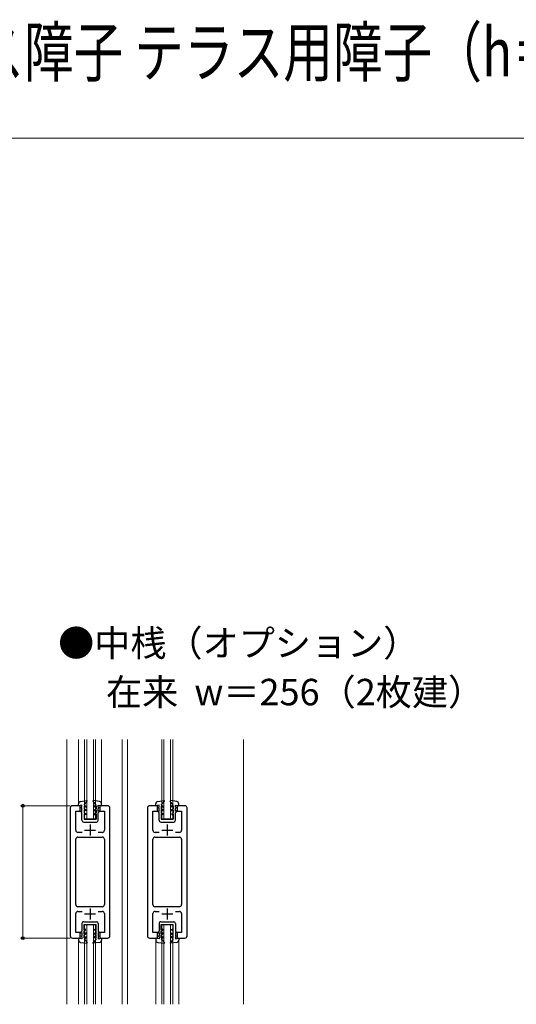
# Model space of a CAD drawing. Extents: x 0 to 1050, y 0 to 1584.
# Drawn here: x 531 to 756, y 1137 to 1584 of the extents above; entities that cross this region are included whole.
import ezdxf

# ---------------------------------------------------------------- set-up
doc = ezdxf.new("R2010")
doc.units = 0
for name, color, linetype, lineweight in [('USER1', 3, 'CONTINUOUS', 13), ('YKK_11', 7, 'CONTINUOUS', 30), ('YKK_12', 2, 'CONTINUOUS', 13), ('YKK_13', 4, 'CONTINUOUS', 30), ('YKK_D', 6, 'CONTINUOUS', 13), ('YKK_ZWAK', 7, 'CONTINUOUS', 30)]:
    doc.layers.add(name, color=color, linetype=linetype, lineweight=lineweight)
doc.styles.add('text-b', font='txt')

msp = doc.modelspace()

# ---------------------------------------------------------------- linework, layer by layer
at = {"layer": 'YKK_11', "linetype": 'ByBlock', "lineweight": -2, "ltscale": 0.5}
for p, q in [((558.34, 1227.44), (554.84, 1227.44)), ((558.34, 1224.94), (558.34, 1227.44)), ((570.84, 1227.44), (567.34, 1227.44)), ((567.34, 1227.44), (567.34, 1224.94)), ((593.34, 1227.44), (589.84, 1227.44)), ((593.34, 1224.94), (593.34, 1227.44)), ((605.84, 1227.44), (602.34, 1227.44)), ((602.34, 1227.44), (602.34, 1224.94)), ((553.84, 1226.44), (553.84, 1168.44)), ((556.34, 1216.34), (556.34, 1224.94)), ((556.34, 1224.94), (558.34, 1224.94)), ((567.34, 1224.94), (569.34, 1224.94)), ((569.34, 1224.94), (569.34, 1216.34)), ((571.84, 1168.44), (571.84, 1226.44)), ((588.84, 1226.44), (588.84, 1168.44)), ((591.34, 1216.34), (591.34, 1224.94)), ((591.34, 1224.94), (593.34, 1224.94)), ((602.34, 1224.94), (604.34, 1224.94)), ((604.34, 1224.94), (604.34, 1216.34)), ((606.84, 1168.44), (606.84, 1226.44)), ((559.19, 1215.34), (557.34, 1215.34)), ((568.34, 1215.34), (566.49, 1215.34)), ((594.19, 1215.34), (592.34, 1215.34)), ((603.34, 1215.34), (601.49, 1215.34)), ((556.34, 1182.64), (556.34, 1212.24)), ((557.34, 1213.24), (568.34, 1213.24)), ((569.34, 1212.24), (569.34, 1182.64)), ((591.34, 1182.64), (591.34, 1212.24)), ((592.34, 1213.24), (603.34, 1213.24)), ((604.34, 1212.24), (604.34, 1182.64)), ((556.34, 1169.94), (556.34, 1178.54)), ((568.34, 1181.64), (557.34, 1181.64)), ((557.34, 1179.54), (559.19, 1179.54)), ((566.49, 1179.54), (568.34, 1179.54)), ((569.34, 1178.54), (569.34, 1169.94)), ((591.34, 1169.94), (591.34, 1178.54)), ((603.34, 1181.64), (592.34, 1181.64)), ((592.34, 1179.54), (594.19, 1179.54)), ((601.49, 1179.54), (603.34, 1179.54)), ((604.34, 1178.54), (604.34, 1169.94)), ((558.34, 1169.94), (556.34, 1169.94)), ((558.34, 1167.44), (558.34, 1169.94)), ((569.34, 1169.94), (567.34, 1169.94)), ((567.34, 1169.94), (567.34, 1167.44)), ((593.34, 1169.94), (591.34, 1169.94)), ((593.34, 1167.44), (593.34, 1169.94)), ((604.34, 1169.94), (602.34, 1169.94)), ((602.34, 1169.94), (602.34, 1167.44)), ((554.84, 1167.44), (558.34, 1167.44)), ((567.34, 1167.44), (570.84, 1167.44)), ((589.84, 1167.44), (593.34, 1167.44)), ((602.34, 1167.44), (605.84, 1167.44))]:
    msp.add_line(p, q, dxfattribs=at)
at = {"layer": 'YKK_11', "ltscale": 0.5}
for p, q in [((562.84, 1218.94), (562.84, 1213.94)), ((597.84, 1218.94), (597.84, 1213.94)), ((560.34, 1216.44), (565.34, 1216.44)), ((595.34, 1216.44), (600.34, 1216.44)), ((560.34, 1178.44), (565.34, 1178.44)), ((562.84, 1180.94), (562.84, 1175.94)), ((595.34, 1178.44), (600.34, 1178.44)), ((597.84, 1180.94), (597.84, 1175.94))]:
    msp.add_line(p, q, dxfattribs=at)
at = {"layer": 'YKK_11', "linetype": 'ByBlock', "lineweight": -2, "ltscale": 0.5}
for centre, start, end in [((554.84, 1226.44), 90.0009, 180.0009), ((570.84, 1226.44), 360, 90.0009), ((589.84, 1226.44), 90.0009, 180.0009), ((605.84, 1226.44), 360, 90.0009), ((557.34, 1216.34), 180, 270), ((568.34, 1216.34), 269.9996, 359.9996), ((592.34, 1216.34), 180, 270), ((603.34, 1216.34), 269.9996, 359.9996), ((557.34, 1212.24), 90, 180), ((568.34, 1212.24), 0, 90), ((592.34, 1212.24), 90, 180), ((603.34, 1212.24), 0, 90), ((557.34, 1182.64), 180, 270), ((568.34, 1182.64), 269.9996, 359.9996), ((592.34, 1182.64), 180, 270), ((603.34, 1182.64), 269.9996, 359.9996), ((557.34, 1178.54), 90, 180), ((568.34, 1178.54), 0, 90), ((592.34, 1178.54), 90, 180), ((603.34, 1178.54), 0, 90), ((554.84, 1168.44), 179.9991, 269.9991), ((570.84, 1168.44), 269.9995, 0.0004), ((589.84, 1168.44), 179.9991, 269.9991), ((605.84, 1168.44), 269.9995, 0.0004)]:
    msp.add_arc(centre, 1, start, end, dxfattribs=at)
at = {"layer": 'YKK_12'}
for p, q in [((552.34, 1257.44), (552.34, 1137.44)), ((557.64, 1257.44), (557.64, 1228.37)), ((560.34, 1221.44), (560.34, 1257.44)), ((561.34, 1221.44), (561.34, 1257.44)), ((564.34, 1221.44), (564.34, 1257.44)), ((565.34, 1221.44), (565.34, 1257.44)), ((568.04, 1257.44), (568.04, 1228.37)), ((577.34, 1257.44), (577.34, 1137.44)), ((579.84, 1257.44), (579.84, 1137.44)), ((595.34, 1221.44), (595.34, 1257.44)), ((596.34, 1221.44), (596.34, 1257.44)), ((599.34, 1221.44), (599.34, 1257.44)), ((600.34, 1221.44), (600.34, 1257.44)), ((632.34, 1257.44), (632.34, 1137.44)), ((560.34, 1221.44), (565.34, 1221.44)), ((595.34, 1221.44), (600.34, 1221.44)), ((560.34, 1173.44), (565.34, 1173.44)), ((560.34, 1137.44), (560.34, 1173.44)), ((561.34, 1137.44), (561.34, 1173.44)), ((564.34, 1137.44), (564.34, 1173.44)), ((565.34, 1137.44), (565.34, 1173.44)), ((595.34, 1173.44), (600.34, 1173.44)), ((595.34, 1137.44), (595.34, 1173.44)), ((596.34, 1137.44), (596.34, 1173.44)), ((599.34, 1137.44), (599.34, 1173.44)), ((600.34, 1137.44), (600.34, 1173.44)), ((557.64, 1166.51), (557.64, 1137.44)), ((568.04, 1166.51), (568.04, 1137.44)), ((592.64, 1166.51), (592.64, 1137.44)), ((603.04, 1166.51), (603.04, 1137.44))]:
    msp.add_line(p, q, dxfattribs=at)
at = {"layer": 'YKK_13'}
for p, q in [((557.64, 1227.45), (557.64, 1228.37)), ((559.14, 1227.75), (557.64, 1227.45)), ((558.5, 1229.37), (561.37, 1229.75)), ((559.14, 1226.75), (559.14, 1227.75)), ((560.14, 1227.75), (561.51, 1229.51)), ((560.14, 1227.75), (561.04, 1227.23)), ((560.14, 1227.29), (560.14, 1226.05)), ((560.14, 1227.29), (561.04, 1226.77)), ((561.04, 1227.23), (561.04, 1226.77)), ((565.54, 1227.75), (564.17, 1229.51)), ((567.17, 1229.37), (564.3, 1229.75)), ((565.54, 1227.75), (564.64, 1227.23)), ((565.54, 1227.29), (564.64, 1226.77)), ((564.64, 1227.23), (564.64, 1226.77)), ((565.54, 1227.29), (565.54, 1226.05)), ((566.54, 1227.75), (568.04, 1227.45)), ((566.54, 1226.75), (566.54, 1227.75)), ((568.04, 1227.45), (568.04, 1228.37)), ((592.64, 1227.45), (592.64, 1228.37)), ((594.14, 1227.75), (592.64, 1227.45)), ((593.5, 1229.37), (596.37, 1229.75)), ((594.14, 1226.75), (594.14, 1227.75)), ((595.14, 1227.75), (596.51, 1229.51)), ((595.14, 1227.75), (596.04, 1227.23)), ((595.14, 1227.29), (595.14, 1226.05)), ((595.14, 1227.29), (596.04, 1226.77)), ((596.04, 1227.23), (596.04, 1226.77)), ((600.54, 1227.75), (599.17, 1229.51)), ((602.17, 1229.37), (599.3, 1229.75)), ((600.54, 1227.75), (599.64, 1227.23)), ((600.54, 1227.29), (599.64, 1226.77)), ((599.64, 1227.23), (599.64, 1226.77)), ((600.54, 1227.29), (600.54, 1226.05)), ((601.54, 1227.75), (603.04, 1227.45)), ((601.54, 1226.75), (601.54, 1227.75)), ((603.04, 1227.45), (603.04, 1228.37)), ((558.64, 1225.12), (559.14, 1224.83)), ((558.64, 1224.75), (558.64, 1225.12)), ((559.14, 1224.25), (558.64, 1224.75)), ((559.14, 1226.75), (558.84, 1226.75)), ((558.84, 1226.75), (558.84, 1226.55)), ((559.14, 1226.25), (558.84, 1226.55)), ((559.14, 1224.83), (559.14, 1226.25)), ((559.14, 1220.84), (559.14, 1224.25)), ((561.04, 1225.53), (560.14, 1226.05)), ((561.04, 1225.07), (560.14, 1225.59)), ((560.14, 1225.59), (560.14, 1224.25)), ((560.14, 1224.25), (560.84, 1223.85)), ((560.84, 1223.38), (560.14, 1223.79)), ((560.14, 1223.79), (560.14, 1221.34)), ((560.84, 1223.85), (560.84, 1223.38)), ((561.04, 1225.53), (561.04, 1225.07)), ((564.64, 1225.53), (565.54, 1226.05)), ((564.64, 1225.07), (565.54, 1225.59)), ((564.64, 1225.53), (564.64, 1225.07)), ((565.54, 1224.25), (564.84, 1223.85)), ((564.84, 1223.85), (564.84, 1223.38)), ((564.84, 1223.38), (565.54, 1223.79)), ((565.54, 1225.59), (565.54, 1224.25)), ((565.54, 1223.79), (565.54, 1221.35)), ((566.54, 1226.75), (566.84, 1226.75)), ((566.54, 1226.25), (566.84, 1226.55)), ((566.54, 1224.83), (566.54, 1226.25)), ((567.04, 1225.12), (566.54, 1224.83)), ((566.54, 1224.25), (567.04, 1224.75)), ((566.54, 1220.85), (566.54, 1224.25)), ((566.84, 1226.75), (566.84, 1226.55)), ((567.04, 1224.75), (567.04, 1225.12)), ((593.64, 1225.12), (594.14, 1224.83)), ((593.64, 1224.75), (593.64, 1225.12)), ((594.14, 1224.25), (593.64, 1224.75)), ((594.14, 1226.75), (593.84, 1226.75)), ((593.84, 1226.75), (593.84, 1226.55)), ((594.14, 1226.25), (593.84, 1226.55)), ((594.14, 1224.83), (594.14, 1226.25)), ((594.14, 1220.84), (594.14, 1224.25)), ((596.04, 1225.53), (595.14, 1226.05)), ((596.04, 1225.07), (595.14, 1225.59)), ((595.14, 1225.59), (595.14, 1224.25)), ((595.14, 1224.25), (595.84, 1223.85)), ((595.84, 1223.38), (595.14, 1223.79)), ((595.14, 1223.79), (595.14, 1221.34)), ((595.84, 1223.85), (595.84, 1223.38)), ((596.04, 1225.53), (596.04, 1225.07)), ((599.64, 1225.53), (600.54, 1226.05)), ((599.64, 1225.07), (600.54, 1225.59)), ((599.64, 1225.53), (599.64, 1225.07)), ((600.54, 1224.25), (599.84, 1223.85)), ((599.84, 1223.85), (599.84, 1223.38)), ((599.84, 1223.38), (600.54, 1223.79)), ((600.54, 1225.59), (600.54, 1224.25)), ((600.54, 1223.79), (600.54, 1221.35)), ((601.54, 1226.75), (601.84, 1226.75)), ((601.54, 1226.25), (601.84, 1226.55)), ((601.54, 1224.83), (601.54, 1226.25)), ((602.04, 1225.12), (601.54, 1224.83)), ((601.54, 1224.25), (602.04, 1224.75)), ((601.54, 1220.85), (601.54, 1224.25)), ((601.84, 1226.75), (601.84, 1226.55)), ((602.04, 1224.75), (602.04, 1225.12)), ((559.94, 1220.04), (565.74, 1220.05)), ((560.14, 1221.34), (565.54, 1221.35)), ((594.94, 1220.04), (600.74, 1220.05)), ((595.14, 1221.34), (600.54, 1221.35)), ((559.14, 1174.04), (559.14, 1170.64)), ((559.94, 1174.84), (565.74, 1174.84)), ((566.54, 1174.04), (566.54, 1170.64)), ((594.14, 1174.04), (594.14, 1170.64)), ((594.94, 1174.84), (600.74, 1174.84)), ((601.54, 1174.04), (601.54, 1170.64)), ((559.14, 1170.64), (558.64, 1170.14)), ((558.64, 1170.14), (558.64, 1169.77)), ((558.64, 1169.77), (559.14, 1170.06)), ((559.14, 1170.06), (559.14, 1168.64)), ((560.14, 1171.1), (560.14, 1173.54)), ((560.14, 1173.54), (565.54, 1173.54)), ((560.84, 1171.5), (560.14, 1171.1)), ((560.14, 1170.64), (560.84, 1171.04)), ((560.14, 1169.3), (560.14, 1170.64)), ((561.04, 1169.82), (560.14, 1169.3)), ((561.04, 1169.36), (560.14, 1168.84)), ((560.84, 1171.04), (560.84, 1171.5)), ((561.04, 1169.36), (561.04, 1169.82)), ((564.64, 1169.82), (565.54, 1169.3)), ((564.64, 1169.36), (564.64, 1169.82)), ((564.64, 1169.36), (565.54, 1168.84)), ((564.84, 1171.5), (565.54, 1171.1)), ((564.84, 1171.04), (564.84, 1171.5)), ((565.54, 1170.64), (564.84, 1171.04)), ((565.54, 1171.1), (565.54, 1173.54)), ((565.54, 1169.3), (565.54, 1170.64)), ((566.54, 1170.64), (567.04, 1170.14)), ((567.04, 1169.77), (566.54, 1170.06)), ((566.54, 1170.06), (566.54, 1168.64)), ((567.04, 1170.14), (567.04, 1169.77)), ((594.14, 1170.64), (593.64, 1170.14)), ((593.64, 1170.14), (593.64, 1169.77)), ((593.64, 1169.77), (594.14, 1170.06)), ((594.14, 1170.06), (594.14, 1168.64)), ((595.14, 1171.1), (595.14, 1173.54)), ((595.14, 1173.54), (600.54, 1173.54)), ((595.84, 1171.5), (595.14, 1171.1)), ((595.14, 1170.64), (595.84, 1171.04)), ((595.14, 1169.3), (595.14, 1170.64)), ((596.04, 1169.82), (595.14, 1169.3)), ((596.04, 1169.36), (595.14, 1168.84)), ((595.84, 1171.04), (595.84, 1171.5)), ((596.04, 1169.36), (596.04, 1169.82)), ((599.64, 1169.82), (600.54, 1169.3)), ((599.64, 1169.36), (599.64, 1169.82)), ((599.64, 1169.36), (600.54, 1168.84)), ((599.84, 1171.5), (600.54, 1171.1)), ((599.84, 1171.04), (599.84, 1171.5)), ((600.54, 1170.64), (599.84, 1171.04)), ((600.54, 1171.1), (600.54, 1173.54)), ((600.54, 1169.3), (600.54, 1170.64)), ((601.54, 1170.64), (602.04, 1170.14)), ((602.04, 1169.77), (601.54, 1170.06)), ((601.54, 1170.06), (601.54, 1168.64)), ((602.04, 1170.14), (602.04, 1169.77)), ((559.14, 1167.14), (557.64, 1167.44)), ((557.64, 1167.44), (557.64, 1166.51)), ((558.5, 1165.52), (561.37, 1165.14)), ((559.14, 1168.64), (558.84, 1168.34)), ((558.84, 1168.14), (558.84, 1168.34)), ((559.14, 1168.14), (558.84, 1168.14)), ((559.14, 1168.14), (559.14, 1167.14)), ((560.14, 1167.6), (560.14, 1168.84)), ((560.14, 1167.6), (561.04, 1168.12)), ((560.14, 1167.14), (561.04, 1167.66)), ((560.14, 1167.14), (561.51, 1165.38)), ((561.04, 1167.66), (561.04, 1168.12)), ((565.54, 1167.14), (564.17, 1165.38)), ((567.17, 1165.52), (564.3, 1165.14)), ((564.64, 1167.66), (564.64, 1168.12)), ((565.54, 1167.6), (564.64, 1168.12)), ((565.54, 1167.14), (564.64, 1167.66)), ((565.54, 1167.6), (565.54, 1168.84)), ((566.54, 1168.64), (566.84, 1168.34)), ((566.54, 1168.14), (566.84, 1168.14)), ((566.54, 1168.14), (566.54, 1167.14)), ((566.54, 1167.14), (568.04, 1167.44)), ((566.84, 1168.14), (566.84, 1168.34)), ((568.04, 1167.44), (568.04, 1166.51)), ((594.14, 1167.14), (592.64, 1167.44)), ((592.64, 1167.44), (592.64, 1166.51)), ((593.5, 1165.52), (596.37, 1165.14)), ((594.14, 1168.64), (593.84, 1168.34)), ((593.84, 1168.14), (593.84, 1168.34)), ((594.14, 1168.14), (593.84, 1168.14)), ((594.14, 1168.14), (594.14, 1167.14)), ((595.14, 1167.6), (595.14, 1168.84)), ((595.14, 1167.6), (596.04, 1168.12)), ((595.14, 1167.14), (596.04, 1167.66)), ((595.14, 1167.14), (596.51, 1165.38)), ((596.04, 1167.66), (596.04, 1168.12)), ((600.54, 1167.14), (599.17, 1165.38)), ((602.17, 1165.52), (599.3, 1165.14)), ((599.64, 1167.66), (599.64, 1168.12)), ((600.54, 1167.6), (599.64, 1168.12)), ((600.54, 1167.14), (599.64, 1167.66)), ((600.54, 1167.6), (600.54, 1168.84)), ((601.54, 1168.64), (601.84, 1168.34)), ((601.54, 1168.14), (601.84, 1168.14)), ((601.54, 1168.14), (601.54, 1167.14)), ((601.54, 1167.14), (603.04, 1167.44)), ((601.84, 1168.14), (601.84, 1168.34)), ((603.04, 1167.44), (603.04, 1166.51))]:
    msp.add_line(p, q, dxfattribs=at)
for centre, radius, start, end in [((558.64, 1228.37), 1, 97.6033, 180.0003), ((561.39, 1229.6), 0.15, 322.0948, 96.5426), ((564.29, 1229.6), 0.15, 83.4563, 217.9041), ((567.04, 1228.37), 1, 359.9986, 82.3956), ((593.64, 1228.37), 1, 97.6033, 180.0003), ((596.39, 1229.6), 0.15, 322.0948, 96.5426), ((599.29, 1229.6), 0.15, 83.4563, 217.9041), ((602.04, 1228.37), 1, 359.9986, 82.3956), ((559.94, 1220.84), 0.8, 179.9995, 270.0588), ((565.74, 1220.85), 0.8, 270.0588, 359.9995), ((594.94, 1220.84), 0.8, 179.9995, 270.0588), ((600.74, 1220.85), 0.8, 270.0588, 359.9995), ((559.94, 1174.04), 0.8, 89.9412, 180.0005), ((565.74, 1174.04), 0.8, 0.0005, 89.9412), ((594.94, 1174.04), 0.8, 89.9412, 180.0005), ((600.74, 1174.04), 0.8, 0.0005, 89.9412), ((558.64, 1166.51), 1, 179.9997, 262.3967), ((561.39, 1165.29), 0.15, 263.4574, 37.9052), ((564.29, 1165.29), 0.15, 142.0959, 276.5437), ((567.04, 1166.51), 1, 277.6044, 0.0014), ((593.64, 1166.51), 1, 179.9997, 262.3967), ((596.39, 1165.29), 0.15, 263.4574, 37.9052), ((599.29, 1165.29), 0.15, 142.0959, 276.5437), ((602.04, 1166.51), 1, 277.6044, 0.0014)]:
    msp.add_arc(centre, radius, start, end, dxfattribs=at)
at = {"layer": 'YKK_D'}
for p, q in [((553.84, 1227.44), (531.34, 1227.44)), ((532.34, 1227.44), (532.34, 1167.44)), ((553.84, 1167.44), (531.34, 1167.44))]:
    msp.add_line(p, q, dxfattribs=at)
at = {"layer": 'YKK_D', "linetype": 'ByBlock', "lineweight": -2}
for centre, radius in [((532.34, 1227.44), 0.638), ((532.34, 1167.44), 0.637)]:
    msp.add_circle(centre, radius, dxfattribs=at)
at = {"layer": 'YKK_ZWAK', "lineweight": 20}
msp.add_line((1050, 1530), (0, 1530), dxfattribs=at)

# ---------------------------------------------------------------- texts
at = {"layer": 'USER1', "width": 0.75}
msp.add_text('在来 単板ガラス商品 引違い窓障子断面図 単板ガラス障子 テラス用障子（h＝22）', height=22, dxfattribs=at).set_placement((0, 1558))
at = {"layer": 'USER1', "style": 'text-b'}
for s, p in [('●中桟（オプション）', (548.36, 1295.14)), ('\u3000 在来  w＝256（2枚建）', (550, 1272.95))]:
    msp.add_text(s, height=12, dxfattribs=at).set_placement(p)

doc.saveas('drawing.dxf')
